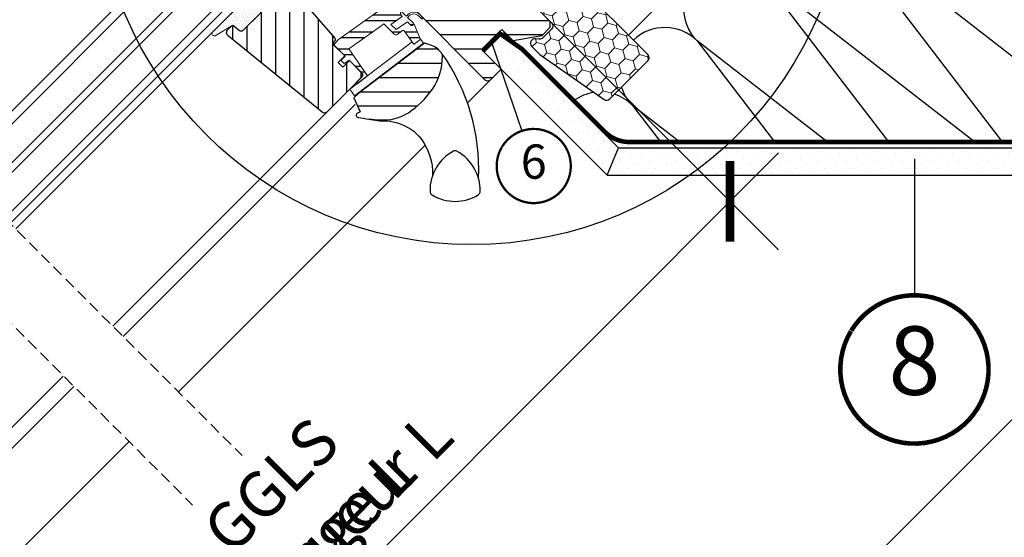
# Model space of a CAD drawing. Units: millimetres. Extents: x 0 to 5654, y -1851 to 2610.
# Drawn here: x 1181 to 1613, y 828 to 1055 of the extents above; entities that cross this region are included whole.
import ezdxf
from ezdxf.enums import TextEntityAlignment as Align

# ---------------------------------------------------------------- set-up
doc = ezdxf.new("R2010")
doc.units = ezdxf.units.MM
doc.header["$LTSCALE"] = 20
doc.header["$MEASUREMENT"] = 0
doc.header["$PDMODE"] = 35
doc.header["$PDSIZE"] = -3
doc.linetypes.add('VERDECKT', pattern=[0.375, 0.25, -0.125])
doc.linetypes.add('VERDECKT2', pattern=[0.1875, 0.125, -0.0625])
doc.layers.get('0').update_dxf_attribs({"plot": 0})
for name, color, linetype in [('VELUX-1_10', 1, 'Continuous'), ('VELUX-1_5', 1, 'Continuous'), ('VELUX-BDX', 6, 'Continuous'), ('VELUX-DACH', 7, 'Continuous'), ('VELUX-DACHSCHRAFFUR', 8, 'Continuous'), ('VELUX-F-1_10', 1, 'Continuous'), ('VELUX-F-1_5', 1, 'Continuous'), ('VELUX-FENSTER', 5, 'Continuous'), ('VELUX-FENSTERSCHRAFFUR', 8, 'Continuous'), ('VELUX-ROT', 1, 'Continuous')]:
    doc.layers.add(name, color=color, linetype=linetype)
doc.layers.get('0').off()
doc.styles.add('Verdana', font='verdana.ttf')
doc.dimstyles.new('Standard_Detail_M_10', dxfattribs={"dimtxt": 20, "dimasz": 25, "dimexe": 30, "dimexo": 0, "dimgap": 8, "dimtad": 1, "dimdec": 0, "dimdsep": 46, "dimtxsty": 'Verdana', "dimblk": 'ARCHTICK', "dimcen": 5, "dimdle": 30, "dimclrd": 256, "dimclre": 256, "dimclrt": 256, "dimadec": 0, "dimazin": 0, "dimtfac": 1, "dimtdec": 0, "dimtix": 1, "dimtmove": 1, "dimatfit": 3, "dimldrblk": 'ARCHTICK', "dimfxl": 1, "dimtolj": 1, "dimtzin": 0, "dimlwd": -1, "dimarcsym": 0})
pattern_1 = [(45, (-600.1338235277819, 217.2575122834437), (-0.3314563036811941, 0.9943689110435825), [0, -0.9375])]

# ---------------------------------------------------------------- blocks, each defined once
blk = doc.blocks.new('_ArchTick')
at = {"color": 0, "linetype": 'ByBlock', "const_width": 0.15}
blk.add_lwpolyline([(-0.5, -0.5), (0.5, 0.5)], dxfattribs=at)
blk = doc.blocks.new('*D15')
at = {"layer": 'Defpoints', "color": 0, "transparency": 16777216}
for p in [(1380.402178349703, 1087.885382998361), (1492.820220612677, 975.5152931918203), (1054.647936420159, 761.9921297347418)]:
    blk.add_point(p, dxfattribs=at)
at = {"layer": 'VELUX-1_10', "lineweight": -2, "transparency": 16777216}
for p, q in [((1380.402178349703, 1087.885382998361), (1514.037948827595, 954.3066155008873)), ((1054.647936420159, 761.9921297347418), (1188.283706898051, 628.4133622372681))]:
    blk.add_line(p, q, dxfattribs=at)
at = {"layer": 'VELUX-1_10', "transparency": 16777216}
blk.add_line((1145.8573009922, 628.4043117132832), (1514.02889830361, 996.7330214067381), dxfattribs=at)
at = {"layer": 'VELUX-1_10', "transparency": 16777216, "xscale": 25, "yscale": 25, "zscale": 25}
for p, rotation in [((1492.820220612677, 975.5152931918203), 45.01222250171283), ((1167.065978683133, 649.622039928201), 225.0122225017128)]:
    blk.add_blockref('_ArchTick', p, dxfattribs=dict(at, rotation=rotation))
at = {"layer": 'VELUX-1_10', "transparency": 16777216, "insert": (1303.239889664954, 839.2604861603535), "char_height": 20, "attachment_point": 5, "rotation": 45.01222250171282, "style": 'Verdana'}
blk.add_mtext('\\A1;GGLS\\PLänge L', dxfattribs=at)
blk = doc.blocks.new('V22_GGLS_66_o_Pivot')
at = {"layer": 'VELUX-FENSTERSCHRAFFUR'}
h = blk.add_hatch(dxfattribs=at)
h.set_pattern_fill('ANSI31', color=256, scale=50, angle=315, style=0)
h.set_pattern_definition([(0, (-600.1338235277819, 217.2575122834437), (2.220446049250313e-15, 6.25), [])])
h.paths.add_polyline_path([(-28.84995667240878, -16.12203461105463), (-33.79970414071499, -21.07178207935954, 0.4142135623730951), (-33.79970414071556, -23.19310242291976), (-30.72622901789691, -26.26657754573716, 0.3178372451958626), (-29.01912223671025, -26.55947076455072, -0.3178372451956802), (-27.31201545552472, -26.85236398336428), (5.09112264424266, -59.25559541311304, 0.4141928990271386), (7.212449920958989, -59.25558751057883), (12.02081528017254, -54.44722215136539), (3.535533905934017, -45.96194077712687), (12.37436867076576, -37.12310601229501), (17.32411613907107, -42.0728534806002), (29.85792356450293, -39.8628050604932), (33.44615075012507, -36.27457787487128), (33.44615075012507, -33.44615075012507), (21.84959953866587, -21.84959953866598), (21.14249275747875, -21.8495995386653), (17.9605122421392, -25.03158005400473), (16.26345596729175, -23.33452377915728), (19.44543648263129, -20.15254326381785), (19.44543648263061, -19.44543648263061), (-56.14427842621103, 56.14427842621103, 0.4142135623730951), (-58.26559876977069, 56.14427842621109), (-67.17514421272085, 47.23473298326098, 0.4142135623730951), (-67.17514421272085, 45.11341263970132), (-55.73422941469391, 33.67249784167444, -0.3321711778512594), (-55.47666391748089, 31.89609952950508), (-58.4387127816874, 26.44068416840173, 0.3321711778512594), (-58.18114728447381, 24.66428585623174), (-37.05239533417364, 3.535533905931516, -0.4142135623730951), (-37.05239533417353, 1.414213562371856), (-46.66904755831001, -8.202438661764518, 0.4142135623730951), (-46.66904755831001, -10.32375900532406), (-39.52726906832686, -17.46553749530847, 0.198912367379658), (-38.4666088965464, -17.9048773235283), (-36.91097397793612, -17.90487732352892, 0.198912367379658), (-35.85031380615624, -17.46553749530847), (-31.67838379715624, -13.29360748630842)])
h.paths.add_polyline_path([(-13.72072299576121, -48.3269607575952, 0.1333932904727437), (-14.14316512212451, -47.303145387717, 0.1489792421086226), (-19.12127917596808, -43.81705561079661), (-21.47630102810649, -43.05186262598045), (-50.38077672595193, -65.03133668728947), (-52.57410361350105, -67.05617543415246), (-49.7115996395753, -73.12554881757649), (-50.90205561589266, -73.7386644701819, 0.7052354786386358), (-50.65172816704421, -75.60590677201651, 0.04093849944939582), (-41.10471738632395, -76.70029750467779, 0.1640745662553295), (-28.54834023331227, -73.58884398243845, 0.1008563857969101), (-17.75740255205938, -62.74107696967997, 0.1534150425296759)])
h = blk.add_hatch(dxfattribs=at)
h.set_pattern_fill('ANSI31', color=256, scale=50, angle=225, style=0)
h.set_pattern_definition([(270, (-600.1338235277819, 217.2575122834437), (6.25, -1.77635683940025e-15), [])])
h.paths.add_polyline_path([(-49.21463197058563, -58.12417741353113, 0.4142135623730951), (-49.21463197058563, -56.00285706997147), (-54.44722215136267, -50.7702668891958), (-57.2756492761082, -53.59869401394133), (-59.32625894154955, -51.54808434849997), (-56.49783181680391, -48.71965722375444), (-60.74047250392459, -44.47701653663512), (-61.23544725075885, -43.98204178979825, -0.4142135623723344), (-61.23544725075703, -42.56782822742707), (-60.93064339494003, -42.26302437161007, 0.393910475614943), (-60.88304059590359, -40.89985856143255), (-101.995814583262, 6.39497776684226), (-103.2375900532344, 7.636753236814627, 0.4142135623730951), (-105.358910396794, 7.636753236814627), (-116.1776441489477, -3.181980515339035, 0.4142135623730951), (-116.1776441489477, -5.303300858898695), (-93.55022715097812, -27.93071785686823, -0.4142135623730951), (-93.55022715097823, -30.05203820042789), (-100.835682230372, -37.33749327982162, -0.3838640350355143), (-102.8403229887269, -37.44255205022705), (-104.9961403155021, -35.69680967095712, 0.3845856880421832), (-106.3345202375708, -35.76526347515505), (-107.6822037661202, -37.11294700370433, 0.4452286853085334), (-107.5266309858462, -40.08145248899132), (-66.38628463169789, -73.39624808669373, 0.3838640350354191), (-64.38164387334291, -73.2911893162883)])
h = blk.add_hatch(dxfattribs=at)
h.set_pattern_fill('DOTS', color=6, scale=15, angle=45)
h.set_pattern_definition(pattern_1)
h.paths.add_polyline_path([(-93.55022715097823, -30.05203820042789, 0.4142135623730951), (-93.55022715097812, -27.93071785686823), (-98.85285531482805, -22.62808969301847), (-114.6087176906269, -38.38282562798258, 0.809548049744433), (-112.9807905550731, -39.69101490210278), (-105.5344556071203, -35.24964334391325), (-102.8403229887269, -37.44255205022705, 0.3838640350354136), (-100.835682230372, -37.33749327982162)])
h = blk.add_hatch(dxfattribs=at)
h.set_pattern_fill('ANSI32', color=6, scale=20, angle=-45.00000000000001, style=0)
h.set_pattern_definition([(0, (-600.1338235277819, 217.2575122834437), (2.220446049250313e-15, 7.5), []), (0, (-597.633823531977, 214.7575122876388), (2.220446049250313e-15, 7.5), [])])
edge = h.paths.add_edge_path()
edge.add_line((-26.01341395692748, -43.48100958929592), (-26.01078803990742, -43.47960405474726))
edge.add_line((-26.01078803990742, -43.47960405474726), (-26.00816207010678, -43.47819861880987))
edge.add_line((-26.00816207010678, -43.47819861880987), (-26.00553604752986, -43.47679328148695))
edge.add_line((-26.00553604752986, -43.47679328148695), (-26.00290997218076, -43.47538804277849))
edge.add_line((-26.00290997218076, -43.47538804277849), (-26.00028384406301, -43.47398290268836))
edge.add_line((-26.00028384406301, -43.47398290268836), (-25.99765766318023, -43.47257786121725))
edge.add_line((-25.99765766318023, -43.47257786121725), (-25.9950314295354, -43.47117291836821))
edge.add_line((-25.9950314295354, -43.47117291836821), (-25.99240514313283, -43.46976807414217))
edge.add_line((-25.99240514313283, -43.46976807414217), (-25.9950314295354, -43.47117291836821))
edge.add_line((-25.9950314295354, -43.47117291836821), (-25.99765766318023, -43.47257786121725))
edge.add_line((-25.99765766318023, -43.47257786121725), (-26.00028384406301, -43.47398290268836))
edge.add_line((-26.00028384406301, -43.47398290268836), (-26.00290997218076, -43.47538804277849))
edge.add_line((-26.00290997218076, -43.47538804277849), (-26.00553604752986, -43.47679328148695))
edge.add_line((-26.00553604752986, -43.47679328148695), (-26.00816207010678, -43.47819861880987))
edge.add_line((-26.00816207010678, -43.47819861880987), (-26.01078803990742, -43.47960405474726))
edge.add_line((-26.01078803990742, -43.47960405474726), (-26.01341395692748, -43.48100958929592))
edge.add_arc((-26.15499089604509, -43.21651767957076), 0.2999999999999626, 215.4999999999882, 298.15920367022204, ccw=False)
edge.add_line((-26.39922555155204, -43.390728566284), (-30.44311252166381, -37.72140812548196))
edge.add_arc((-30.85017028084155, -38.01175960333688), 0.4999999999993481, 35.49999999997681, 125.0000000000171)
edge.add_line((-31.13695849901683, -37.602183581193), (-33.52230804389535, -39.27242331378216))
edge.add_arc((-34.09588448024635, -38.45327126949306), 1.000000000000063, 224.9999999999988, 304.99999999999454, ccw=False)
edge.add_line((-34.80299126143291, -39.16037805067958), (-39.32960252914495, -34.63376678296765))
edge.add_line((-39.32960252914495, -34.63376678296765), (-40.15266075420072, -35.2208485093746))
edge.add_line((-40.15266075420072, -35.2208485093746), (-52.24073522748608, -43.84318823539297))
edge.add_line((-52.24073522748608, -43.84318823539297), (-54.68270980134548, -45.58503177090699))
edge.add_line((-54.68270980134548, -45.58503177090699), (-46.53182615472315, -57.44464106840041))
edge.add_line((-46.53182615472315, -57.44464106840041), (-51.2534838449335, -61.03507300749038))
edge.add_line((-51.2534838449335, -61.03507300749038), (-51.47737367037928, -60.8111831820446))
edge.add_arc((-51.26524163602312, -60.59905114768856), 0.3000000000001953, 134.9999999999847, 224.9999999999846, ccw=False)
edge.add_line((-51.47737367037917, -60.3869191133324), (-48.86107857998923, -57.77062402294234))
edge.add_arc((-49.56818536117589, -57.06351724175579), 1.000000000000088, 315.0000000000046, 404.9999999999954)
edge.add_line((-48.86107857998923, -56.35641046056924), (-54.58864350760041, -50.62884553295794))
edge.add_line((-54.58864350760041, -50.62884553295794), (-56.49500779648747, -51.91470448201642))
edge.add_arc((-56.66276566752902, -51.66599321025012), 0.3000000000000003, 225.0000000001228, 304.0000000000738, ccw=False)
edge.add_line((-56.87489770188449, -51.87812524460651), (-57.91204537917702, -50.8409775673141))
edge.add_arc((-57.69991334482097, -50.628845532958), 0.3000000000001551, 134.9999999999923, 225.0000000000076, ccw=False)
edge.add_line((-57.91204537917702, -50.41671349860189), (-56.35641046056685, -48.86107857999161))
edge.add_line((-56.35641046056685, -48.86107857999161), (-60.74047250392459, -44.47701653663512))
edge.add_arc((-60.03362279541727, -43.76990975544925), 0.9998182386893766, 134.989583003713, 225.0104169961764, ccw=False)
edge.add_line((-60.74047250392323, -43.06280297426201), (-59.19556812553515, -41.51789859587518))
edge.add_line((-59.19556812553515, -41.51789859587518), (-41.93143212436087, -29.20351006300541))
edge.add_line((-41.93143212436087, -29.20351006300541), (-36.84026329981793, -24.11234123846248))
edge.add_arc((-36.62813126546178, -24.32447327281864), 0.3000000000002758, 45, 135, ccw=False)
edge.add_line((-36.41599923110562, -24.11234123846248), (-32.24406922210528, -28.28427124746281))
edge.add_arc((-32.45620125646133, -28.49640328181891), 0.3000000000001551, -45.000000000007674, 45.000000000007674, ccw=False)
edge.add_line((-32.24406922210528, -28.70853531617502), (-32.88046532517296, -29.34493141924258))
edge.add_arc((-32.66833329081692, -29.55706345359869), 0.3000000000001551, 134.9999999999924, 225.0000000000077)
edge.add_line((-32.88046532517296, -29.76919548795479), (-31.54281766835015, -31.1068431447776))
edge.add_arc((-31.7549497027062, -31.31897517913384), 0.3000000000002557, -54.499999999961915, 45.00000000002689, ccw=False)
edge.add_line((-31.58073881599262, -31.56320983464082), (-36.24485243815388, -34.89008974921239))
edge.add_line((-36.24485243815388, -34.89008974921239), (-33.98211073835705, -37.15283144900923))
edge.add_line((-33.98211073835705, -37.15283144900923), (-29.15876863309131, -33.83784026323929))
edge.add_arc((-28.98884676201385, -34.08507811982565), 0.2999999999998111, 45.000000000030695, 124.50000000002791, ccw=False)
edge.add_line((-28.77671472765815, -33.87294608546972), (-27.32932874820358, -35.32033206492417))
edge.add_arc((-27.11719671384708, -35.10820003056818), 0.3000000000003963, 224.9999999999309, 304.49999999993)
edge.add_line((-26.94727484276973, -35.35543788715529), (-26.3051153119261, -34.9140938692226))
edge.add_arc((-26.1351934408483, -35.16133172580891), 0.2999999999999574, 21.00000000012119, 124.50000000008771, ccw=False)
edge.add_line((-25.85511931289943, -35.05382134094475), (-23.46613832045068, -41.27732960012338))
edge.add_arc((-23.74621244839977, -41.38483998498725), 0.3000000000000372, -52.75000000001609, 21.000000000055024, ccw=False)
edge.add_line((-23.56462425198697, -41.62364058574769), (-25.99240514313283, -43.46976807414217))
h = blk.add_hatch(dxfattribs=at)
h.set_pattern_fill('DOTS', color=6, scale=15, angle=45)
h.set_pattern_definition(pattern_1)
edge = h.paths.add_edge_path()
edge.add_line((-28.96810368910383, -31.84302729828175), (-26.42931640612699, -34.3818658739732))
edge.add_arc((-26.64145184685287, -34.59399702888018), 0.3000017868182416, -89.9992806127031, 44.99942121454433, ccw=False)
edge.add_line((-26.64144808012736, -34.89399881567476), (-27.75568810084087, -34.8940240050016))
edge.add_line((-27.75568810084087, -34.8940240050016), (-28.95314307829904, -33.69651773482872))
edge.add_line((-28.95314307829904, -33.69651773482872), (-33.98211073835705, -37.15283144900923))
edge.add_line((-33.98211073835705, -37.15283144900923), (-36.24485243815388, -34.89008974921239))
edge.add_line((-36.24485243815388, -34.89008974921239), (-31.292237189057, -31.35742362407075))
edge.add_line((-31.292237189057, -31.35742362407075), (-32.10335300906297, -30.54635909677938))
edge.add_line((-32.10335300906297, -30.54635909677938), (-32.10332798437162, -29.43211891142982))
edge.add_arc((-31.80332496693882, -29.43212564918977), 0.3000030175084619, 45.001146202632924, 179.998713195582, ccw=False)
edge.add_line((-31.59119504267073, -29.21998723742945), (-29.53378911405252, -31.27734187333294))
edge.add_line((-29.53378911405252, -31.27734187333294), (-29.19084640240567, -30.9343991616862))
edge.add_line((-29.19084640240567, -30.9343991616862), (-28.84790369075904, -30.59145645003946))
edge.add_arc((-26.2092318191917, -33.32594191429021), 3.799999999999914, 46.228363944054706, 133.9784157839077, ccw=False)
edge.add_line((-23.58044583296225, -30.58195134604773), (-22.2164737993337, -31.94791889045803))
edge.add_arc((-22.58833803506252, -32.10665914862), 0.4043284300856292, -115.96934777824941, 23.116517246552974, ccw=False)
edge.add_line((-22.76538951048246, -32.47016190573083), (-24.13387446164188, -31.15963357094074))
edge.add_arc((-26.20921497099425, -33.32675364014236), 3.000574548998138, 46.23931883382456, 136.1388042724971)
edge.add_line((-28.37269091660096, -31.24761452577889), (-28.96810368910383, -31.84302729828175))
h = blk.add_hatch(dxfattribs=at)
h.set_pattern_fill('DOTS', color=6, scale=15, angle=45)
h.set_pattern_definition(pattern_1)
edge = h.paths.add_edge_path()
edge.add_line((-23.63068605764499, -40.848668089341), (-23.46613832045068, -41.27732960012332))
edge.add_arc((-23.74621244840102, -41.38483998498714), 0.3000000000000126, -52.75000000000853, 21.00000000006952, ccw=False)
edge.add_line((-23.56462425198697, -41.62364058574769), (-25.9924045805011, -43.4697676463062))
edge.add_line((-25.99240458050178, -43.46976764630676), (-25.99765766317955, -43.47257786121781))
edge.add_line((-25.99765766318023, -43.47257786121725), (-26.00553604753054, -43.47679328148763))
edge.add_line((-26.00553604752986, -43.47679328148695), (-26.01383533248259, -43.48123471127673))
edge.add_arc((-26.15499089604555, -43.21651767957098), 0.2999999999999985, 215.5000000000217, 298.0679616903296, ccw=False)
edge.add_line((-26.39922555155204, -43.390728566284), (-26.9797344764213, -42.57688506913615))
edge.add_line((-26.9797344764213, -42.57688506913621), (-54.27310797718724, -63.33124855166255))
edge.add_line((-54.27310797718667, -63.33124855166318), (-52.15457901903608, -66.11725556053449))
edge.add_line((-52.15457901903596, -66.11725556053455), (-21.90650292272028, -43.11608401490452))
edge.add_line((-21.90650292272039, -43.11608401490446), (-23.63068605764443, -40.84866808934163))
at = {"layer": 'VELUX-FENSTER', "color": 23}
blk.add_line((-104.086107210303, -23.05168417180289), (-203.1517749650628, -122.1173519265626), dxfattribs=at)
at = {"layer": 'VELUX-FENSTER', "color": 53}
blk.add_line((-2.737915047655065, -69.20595080731573), (10.12537592828119, -56.34265983137902), dxfattribs=at)
at = {"layer": 'VELUX-FENSTER'}
for points in [[(21.84959953866462, -21.84959953866462), (33.44615075012439, -33.44615075012439), (33.44615075012439, -36.2745778748706), (29.85792356450247, -39.86280506049263), (17.32411613907107, -42.0728534806002), (12.37436867076508, -37.12310601229433), (3.535533905933335, -45.96194077712619), (12.02081528017186, -54.44722215136471), (12.02081528017186, -54.44722215136471, 0.1252514690874894), (12.02081528017186, -54.44722215136471), (7.212449920958306, -59.25558751057827, -0.4141928990271386), (5.091122644242091, -59.25559541311236), (-27.3120154555254, -26.85236398336372, 0.3178372451957661)], [(-101.995814583262, 6.39497776684226), (-60.88304059590359, -40.89985856143255, -0.39391047561496), (-60.93064339493958, -42.26302437160973), (-61.23544725075703, -42.56782822742707, 0.414213562373095), (-61.23544725075692, -43.98204178980018), (-56.49783181680391, -48.71965722375444), (-59.32625894154955, -51.54808434849997), (-57.2756492761082, -53.59869401394133), (-54.44722215136198, -50.77026688919511), (-49.21463197058563, -56.00285706997147, -0.414213562373095), (-49.21463197058563, -58.12417741353113), (-64.38164387334291, -73.2911893162883, -0.3838640350354074), (-66.38628463169789, -73.39624808669373), (-107.5266309858462, -40.08145248899132, -0.4452286853085448), (-107.6822037661202, -37.11294700370433), (-106.3345202375708, -35.76526347515505, -0.3838640350354398), (-104.9980930653337, -35.69522429488438), (-102.8403229887269, -37.44255205022705, 0.3838640350354074), (-100.835682230372, -37.33749327982162), (-93.55022715097823, -30.05203820042789, 0.414213562373095)], [(-45.8873830848438, -76.35003861022051), (-41.05682641903149, -77.10221488641832), (-38.50606845996663, -77.16566577662684), (-36.55886950327238, -77.34803610399581), (-34.00761802996476, -77.86359479422731), (-32.99399949416784, -78.17454107165054, -0.1518817342039542), (-23.04375557432081, -84.96894022785682, -0.1675724699503281), (-17.98595488613842, -101.012458907372, -0.1675724699503281)]]:
    blk.add_lwpolyline(points, format="xyb", dxfattribs=at)
at = {"layer": 'VELUX-FENSTER', "color": 23}
for points in [[(-227.4762482378799, -97.79287865374556), (-128.41058048312, 1.272789101014098), (-125.5821533583739, -1.555638023732115), (-224.6478211131335, -100.6213057784919)], [(-216.1625397388951, -109.1065871527303), (-117.0968719841353, -10.04091939797064), (-114.9755516405756, -12.1622397415303), (-214.0412193953355, -111.22790749629)], [(-205.5559380210968, -119.7131888705286), (-106.4902702663371, -20.64752111576888), (-101.6819441542691, -25.4558472278369), (-200.7476119090288, -124.5215149825966)]]:
    blk.add_lwpolyline(points, dxfattribs=at)
at = {"layer": 'VELUX-FENSTER'}
for points in [[(-41.10471738632395, -76.70029750467779, 0.1640745662553295), (-28.54834023331227, -73.58884398243845, 0.09686424724640638), (-18.09431203999793, -63.24464628431406, 0.1551532983174825), (-13.71083551119523, -48.76318056245827, 0.1864526203480006), (-14.14316512212451, -47.303145387717, 0.1494769618856067), (-19.14058772437397, -43.81078188311449), (-21.47630102810649, -43.05186262598045), (-50.38077672595136, -65.03133668728753), (-52.57410361350105, -67.05617543415246), (-49.71159963957393, -73.12554881757649), (-50.90205561589266, -73.7386644701819, 0.715261119329677), (-50.62558198731631, -75.61109095474, 0.04082494366981074)], [(-8.824288623003781, -90.4163566394435, 0.2820440667717478), (-19.12586695516643, -107.938639966653, 0.2971601760374414), (-18.15732432751292, -109.6162050070446, 0.1362507222507065), (-8.120410671590207, -112.4030135123704, 0.1362779735763022), (1.916502984332055, -109.6162050070441, 0.2582849416368617), (2.885045611985447, -107.9386399666536, 0.2792399271074173), (-7.221098896812236, -90.52940238968381), (-7.413061986711227, -90.41633820019729, 0.2549940532354318)]]:
    blk.add_lwpolyline(points, format="xyb", close=True, dxfattribs=at)
at = {"layer": 'VELUX-FENSTER', "color": 53}
for points in [[(-158.1797841617273, -167.0893351840841), (-61.60744677492369, -70.51699779728051)], [(-153.5835903185076, -171.6855290273038), (-51.91656674405624, -70.01850545282241)], [(-129.4005390092249, -195.8685803365865), (-21.26040922630193, -87.7284505536636)]]:
    blk.add_lwpolyline(points, dxfattribs=at)
at = {"layer": 'VELUX-FENSTER'}
blk.add_arc((-85.16781859291177, -98.21002239201277), 87.38378091482744, 357.3924461882562, 35.50497568796393, dxfattribs=at)
at = {"layer": 'VELUX-FENSTERSCHRAFFUR', "color": 6, "linetype": 'Continuous', "lineweight": 0}
for points in [[(-93.55022715097823, -30.05203820042789, 0.414213562373073), (-93.55022715097812, -27.93071785686823), (-98.85285531482805, -22.62808969301847), (-114.6087176906269, -38.38282562798258, 0.6950061166016426), (-113.2481884402409, -39.85050455307896), (-105.5344556071203, -35.24964334391325), (-102.8403229887269, -37.44255205022705, 0.3838640350353621), (-100.835682230372, -37.33749327982162), (-93.55021688315037, -30.05202793260003)], [(-26.01341395692748, -43.48100958929592), (-26.01078803990742, -43.47960405474726), (-26.00816207010678, -43.47819861880987), (-26.00553604752986, -43.47679328148695), (-26.00290997218076, -43.47538804277849), (-26.00028384406301, -43.47398290268836), (-25.99765766318023, -43.47257786121725), (-25.9950314295354, -43.47117291836821), (-25.99240514313283, -43.46976807414217), (-25.9950314295354, -43.47117291836821), (-25.99765766318023, -43.47257786121725), (-26.00028384406301, -43.47398290268836), (-26.00290997218076, -43.47538804277849), (-26.00553604752986, -43.47679328148695), (-26.00816207010678, -43.47819861880987), (-26.01078803990742, -43.47960405474726), (-26.01341395692748, -43.48100958929592, -0.3771666164611826), (-26.39922555155204, -43.390728566284), (-30.44311252166381, -37.72140812548196, 0.4116598904956324), (-31.13695849901683, -37.602183581193), (-33.52230804389535, -39.27242331378216, -0.3639702342661775), (-34.80299126143291, -39.16037805067958), (-39.32960252914495, -34.63376678296765), (-40.15266075420072, -35.2208485093746), (-52.24073522748608, -43.84318823539297), (-54.68270980134548, -45.58503177090699), (-46.53182615472315, -57.44464106840041), (-51.2534838449335, -61.03507300749038), (-51.47737367037928, -60.8111831820446, -0.414213562373095), (-51.47737367037917, -60.3869191133324), (-48.86107857998923, -57.77062402294234, 0.4142135623730617), (-48.86107857998923, -56.35641046056924), (-54.58864350760041, -50.62884553295794), (-56.49500779648747, -51.91470448201642, -0.3590366865767069), (-56.87489770188449, -51.87812524460651), (-57.91204537917702, -50.8409775673141, -0.414213562373095), (-57.91204537917702, -50.41671349860189), (-56.35641046056685, -48.86107857999161), (-60.74047250392459, -44.47701653663512, -0.4143200687329355), (-60.74047250392323, -43.06280297426201), (-59.19556812553515, -41.51789859587518), (-41.93143212436087, -29.20351006300541)], [(-31.58073881599262, -31.56320983464082), (-36.24485243815388, -34.89008974921239), (-33.98211073835705, -37.15283144900923), (-29.15876863309131, -33.83784026323929, -0.3615015149381778), (-28.77671472765815, -33.87294608546972), (-27.32932874820358, -35.32033206492417, 0.3615015149381778), (-26.94727484276973, -35.35543788715529), (-26.3051153119261, -34.9140938692226, -0.4850348129676004), (-25.85511931289943, -35.05382134094475), (-23.46613832045068, -41.27732960012338, -0.3333828078900729), (-23.56462425198697, -41.62364058574769), (-25.99240514313283, -43.46976807414217)], [(-28.96810368910383, -31.84302729828175), (-26.42931640612699, -34.3818658739732, -0.6681704446833693), (-26.64144808012736, -34.89399881567476), (-27.75568810084087, -34.8940240050016), (-28.95314307829904, -33.69651773482872), (-33.98211073835705, -37.15283144900923), (-36.24485243815388, -34.89008974921239), (-31.292237189057, -31.35742362407075), (-32.10335300906297, -30.54635909677938), (-32.10332798437162, -29.43211891142982, -0.6681632823861315), (-31.59119504267073, -29.21998723742945), (-29.53378911405252, -31.27734187333294), (-29.19084640240567, -30.9343991616862), (-28.84790369075904, -30.59145645003946, -0.4027581522691188), (-23.58044583296225, -30.58195134604773), (-22.2164737993337, -31.94791889045803, -0.6942797904943502), (-22.76538951048246, -32.47016190573083), (-24.13387446164188, -31.15963357094074, 0.4136998301523798), (-28.37269091660096, -31.24761452577889), (-28.96810368910383, -31.84302729828175)]]:
    blk.add_lwpolyline(points, format="xyb", dxfattribs=at)
blk.add_lwpolyline([(-26.01341395692816, -43.48100958929524, -0.3771666164611818), (-26.39922555155272, -43.39072856628331), (-26.97973447521872, -42.57688507082116), (-54.27310797570999, -63.33124855313974), (-52.15457901756008, -66.11725556201043), (-21.90650292124451, -43.11608401638046), (-23.6306860580064, -40.84866808840081), (-23.46613832045136, -41.2773296001227, -0.3333828078900725), (-23.56462425198765, -41.62364058574701), (-25.99240514313351, -43.46976807414148)], format="xyb", close=True, dxfattribs=at)
blk = doc.blocks.new('V22_GGLS_66_u_Pivot')
at = {"layer": 'VELUX-FENSTER', "color": 53}
for points in [[(59.32626245626579, 50.41671633369901), (145.8761306340086, 136.9665820134189)], [(62.15468576408784, 44.05275195497939), (150.4723244897486, 132.3703881576791)], [(58.17691562045684, -8.291125706909725), (174.6553769873974, 108.1873356600306)]]:
    blk.add_lwpolyline(points, dxfattribs=at)
blk = doc.blocks.new('BDX Standard V')
at = {"layer": 'VELUX-BDX', "lineweight": 5}
h = blk.add_hatch(dxfattribs=at)
h.set_pattern_fill('HONEY', color=256, scale=30, angle=44.99999999999999, style=0)
h.set_pattern_definition([(44.99999999999999, (464.3749800664905, -2511.699404634001), (1.681079020350111, 6.27387226799855), [3.75, -7.5]), (165, (464.3749800664905, -2511.699404634001), (-6.273872274360491, -1.681078996607021), [3.75, -7.499999999999999]), (105, (464.3749800664905, -2511.699404634001), (-4.592793254010382, 4.592793271391529), [-7.499999999999998, 3.749999999999999])])
h.paths.add_polyline_path([(48.00684729708155, -28.95793436851091, 0.04366094290853403), (47.7827567708764, -28.69087367883958), (44.55174131559033, -25.45985822355397, 0.7198969885934654), (41.15699161573411, -27.152417987847), (41.36638384957405, -28.64232114860988, -0.2354687434833141), (40.80006127446359, -30.33488091290292), (36.98168465605659, -34.15325753131037, -0.4142135623730951), (34.15325753131037, -34.15325753131037), (1.414213562373334, -1.414213562373334, 0.4142135623730951), (-1.414213580812429, -1.414213580812429), (-11.10157646462858, -11.10157646462903, 0.4142135623730951), (-11.1015763258074, -13.93000358489735), (14.35426765808688, -39.38584771209071, -0.2446984432290465), (14.90966960173864, -41.14735762979763), (14.78368553030032, -41.86184880370638, 0.2445574581234062), (15.33833517375524, -43.62260602081278), (48.08326112068517, -76.3675323681473, 0.4142135623730951), (50.91168824543138, -76.3675323681473), (67.54150413961202, -59.73771647396643, 0.3639702342661774), (67.76559466581716, -57.17635003889154)])
at = {"layer": 'VELUX-BDX'}
blk.add_lwpolyline([(15.33908747395162, -43.6233587214133, -0.2446984432290465), (14.78368553030032, -41.86184880370638), (14.90966960173864, -41.14735762979763, 0.2446984432290465), (14.35426765808688, -39.38584771209071), (-11.1015763258074, -13.93000358489735, -0.414213562373095), (-11.10157646462858, -11.10157646462903), (-1.414213580812429, -1.414213580812429, -0.414213562373095), (1.414213562373334, -1.414213562373334), (34.15325753131037, -34.15325753131037, 0.414213562373095), (36.98168465605659, -34.15325753131037), (40.80006127446359, -30.33488091290292, 0.2354687434833141), (41.36638384957405, -28.64232114860988), (41.15699161573411, -27.152417987847, -0.7198969885934653), (44.55174131559033, -25.45985822355397), (47.7827567708764, -28.69087367883958, -0.04366094290853403), (48.00684729708155, -28.95793436851091), (67.76559466581716, -57.17635003889154, -0.3639702342661775), (67.54150413961202, -59.73771647396643), (50.91168824543138, -76.3675323681473, -0.414213562373095), (48.08326112068517, -76.3675323681473), (15.3390872501891, -43.62335809725573)], format="xyb", dxfattribs=at)
blk = doc.blocks.new('*D63')
at = {"layer": 'Defpoints', "color": 0, "transparency": 16777216}
for p in [(1380.402178349703, 1087.885382998361), (1492.820220612678, 975.5152931918198), (1054.647936420159, 761.9921297347423)]:
    blk.add_point(p, dxfattribs=at)
at = {"layer": 'VELUX-F-1_10', "lineweight": -2, "transparency": 16777216}
for p, q in [((1380.402178349703, 1087.885382998361), (1514.037948827596, 954.3066155008868)), ((1054.647936420159, 761.9921297347423), (1188.283706898052, 628.4133622372678))]:
    blk.add_line(p, q, dxfattribs=at)
at = {"layer": 'VELUX-F-1_10', "transparency": 16777216}
blk.add_line((1145.857300992201, 628.4043117132829), (1514.028898303611, 996.7330214067377), dxfattribs=at)
at = {"layer": 'VELUX-F-1_10', "transparency": 16777216, "xscale": 25, "yscale": 25, "zscale": 25}
for p, rotation in [((1492.820220612678, 975.5152931918198), 45.01222250171283), ((1167.065978683134, 649.6220399282008), 225.0122225017128)]:
    blk.add_blockref('_ArchTick', p, dxfattribs=dict(at, rotation=rotation))
at = {"layer": 'VELUX-F-1_10', "transparency": 16777216, "insert": (1303.287388496867, 839.2130075892969), "char_height": 20, "attachment_point": 5, "rotation": 45.01222250171282, "style": 'Verdana'}
blk.add_mtext('\\A1;GGLS\\PLongueur L', dxfattribs=at)

msp = doc.modelspace()

# ---------------------------------------------------------------- hatches: boundary and pattern name
at = {"layer": 'VELUX-DACHSCHRAFFUR'}
h = msp.add_hatch(dxfattribs=at)
h.set_pattern_fill('DOTS', color=256, scale=70)
h.set_pattern_definition([(0, (0, 0), (2.1875, 4.375), [0, -4.375])])
h.paths.add_polyline_path([(1398.373822661539, 1044.457894563809), (1392.707565344616, 1048.425450650554), (1385.071634585467, 1040.789519891404), (1438.923717564091, 986.9374369127796), (1443.894280312569, 998.937436912779)])
h = msp.add_hatch(dxfattribs=at)
h.set_pattern_fill('DOTS', color=256, scale=70, angle=-45.00000000000001)
h.set_pattern_definition([(315, (0, 0), (4.640388251536718, 1.546796083845572), [0, -4.375])])
h.paths.add_polyline_path([(1718.546728100796, 998.937436912779), (1464.48231546435, 998.937436912779, -0.02779392448363817), (1450.626534009817, 986.9374369127796), (1723.517290849273, 986.9374369127795)])
h.paths.add_polyline_path([(1464.48231546435, 998.937436912779), (1443.894280312569, 998.937436912779), (1438.923717564091, 986.9374369127796), (1450.626534009817, 986.9374369127796, 0.02779392448363805)])

# ---------------------------------------------------------------- linework, layer by layer
at = {"layer": 'VELUX-1_10', "const_width": 2}
msp.add_lwpolyline([(1545.909721055511, 918.7859880708697, -680.2406413038243), (1545.81049141865, 918.6226604550043, 1.773395182032496)], format="xyb", dxfattribs=at)
at = {"layer": 'VELUX-1_10', "color": 7}
msp.add_circle((1379.666170170212, 1121.514949858027), 165, dxfattribs=at)
at = {"layer": 'VELUX-1_5'}
msp.add_line((1388.162925512661, 1045.26461932163), (1401.483247438069, 1006.328604380007), dxfattribs=at)
at = {"layer": 'VELUX-1_5', "const_width": 1}
msp.add_lwpolyline([(1392.880286948619, 999.4317701252257, -680.2406413038243), (1392.830672130188, 999.350106317293, 1.773395182032496)], format="xyb", dxfattribs=at)
at = {"layer": 'VELUX-DACH'}
for p, q in [((1448.284429291734, 1048.287403200035), (1837.605057214732, 1437.608031123034)), ((1385.071634585467, 1040.789519891404), (1393.556915959705, 1049.274801265643)), ((1393.556915959705, 1049.274801265643), (1443.894280312569, 998.937436912779)), ((1385.071634585467, 1040.789519891404), (1438.923717564091, 986.9374369127796)), ((1438.923717564091, 986.9374369127796), (1443.894280312569, 998.937436912779)), ((1443.894280312569, 998.937436912779), (1718.546728100796, 998.937436912779)), ((1438.923717564091, 986.9374369127796), (1723.517290849273, 986.9374369127795))]:
    msp.add_line(p, q, dxfattribs=at)
at = {"layer": 'VELUX-DACH', "color": 8}
msp.add_line((1723.517290849273, 986.9374369127795), (1439.74088358923, 703.2775508213246), dxfattribs=at)
at = {"layer": 'VELUX-DACH', "color": 3, "linetype": 'VERDECKT2', "const_width": 2}
msp.add_lwpolyline([(1384.432191376654, 1041.533885089012), (1391.893659648667, 1048.995353554249), (1401.7735071973, 1042.077409824334), (1437.976746939809, 1005.874165165818, 0.1989123850248827), (1448.583349377737, 1001.480766163486), (1690.34938715723, 1001.480766163486, 0.1989123673791707), (1693.884921063156, 1002.945232257547), (1773.829980656688, 1082.890291850787)], format="xyb", dxfattribs=at)
at = {"layer": 'VELUX-DACHSCHRAFFUR'}
for p, q in [((1658.297840060296, 1006.403920130997), (1534.931209068943, 1102.341520430752)), ((1534.931209068947, 1102.341520430748), (1612.132416890348, 1001.480766163486)), ((1599.973393469519, 1001.480766163486), (1506.646937821486, 1074.057249183285)), ((1506.646937821473, 1074.057249183296), (1562.198695185015, 1001.480766163486)), ((1535.318239034, 1001.480766163486), (1478.362666574011, 1045.772977935834)), ((1478.362666574015, 1045.772977935829), (1512.264973479686, 1001.480766163486)), ((1470.663084598477, 1001.480766163486), (1450.078395326563, 1017.488706688358)), ((1450.07839532655, 1017.488706688369), (1462.331251774356, 1001.480766163486))]:
    msp.add_line(p, q, dxfattribs=at)
for centre, start, end in [((1492.504802197736, 1059.915113559572), 44.99999999999079, 224.9999999999908), ((1464.220530950282, 1031.630842312101), 44.99999999999079, 133.5403993809493), ((1435.936259702813, 1003.346571064645), 97.76969850962672, 125.7056717712705), ((1464.220530950282, 1031.630842312101), 198.1070717687591, 224.9999999999908), ((1435.936259702813, 1003.346571064645), 44.99999999999079, 71.89292823121203)]:
    msp.add_arc(centre, 20.00000000000016, start, end, dxfattribs=at)
at = {"layer": 'VELUX-F-1_10', "const_width": 2}
msp.add_lwpolyline([(1545.909721055511, 918.7859880708702, -680.2406413038243), (1545.81049141865, 918.6226604550047, 1.773395182032496)], format="xyb", dxfattribs=at)
at = {"layer": 'VELUX-F-1_10', "color": 7}
msp.add_circle((1379.666170170212, 1121.514949858027), 165, dxfattribs=at)
at = {"layer": 'VELUX-F-1_5'}
msp.add_line((1388.162925512662, 1045.264619321631), (1401.48324743807, 1006.328604380008), dxfattribs=at)
at = {"layer": 'VELUX-F-1_5', "const_width": 1}
msp.add_lwpolyline([(1392.88028694862, 999.4317701252263, -680.2406413038243), (1392.83067213019, 999.3501063172936, 1.773395182032496)], format="xyb", dxfattribs=at)
at = {"layer": 'VELUX-FENSTER', "color": 9, "linetype": 'VERDECKT'}
for p, q in [((1127.328190286307, 1015.690244124247), (1278.907633417462, 864.1108009930931)), ((1105.629867066151, 993.991920904091), (1257.209310197305, 842.4124777729348))]:
    msp.add_line(p, q, dxfattribs=at)
at = {"layer": 'VELUX-ROT'}
msp.add_line((1573.655605973194, 994.0594237542815), (1573.63556675114, 934.3293527777979), dxfattribs=at)

# ---------------------------------------------------------------- block references
at = {"layer": 'VELUX-BDX', "xscale": -1, "rotation": 90}
msp.add_blockref('BDX Standard V', (1380.402178349703, 1087.885382998362), dxfattribs=at)
at = {"layer": 'VELUX-FENSTER'}
for name, p in [('V22_GGLS_66_o_Pivot', (1380.402178349703, 1087.885382998361)), ('V22_GGLS_66_u_Pivot', (1054.64793624735, 761.9921297347419))]:
    msp.add_blockref(name, p, dxfattribs=at)

# ---------------------------------------------------------------- texts
at = {"layer": 'VELUX-1_10', "style": 'Verdana'}
msp.add_attdef('8', text='1', height=30, dxfattribs=at).set_placement((1573.635566751114, 901.82935277775), align=Align.MIDDLE)
at = {"layer": 'VELUX-1_5', "style": 'Verdana'}
msp.add_attdef('6', text='1', height=15, dxfattribs=at).set_placement((1406.743209796421, 990.9534524786659), align=Align.MIDDLE)
at = {"layer": 'VELUX-F-1_10', "style": 'Verdana'}
msp.add_attdef('8', text='1', height=30, dxfattribs=at).set_placement((1573.635566751114, 901.8293527777505), align=Align.MIDDLE)
at = {"layer": 'VELUX-F-1_5', "style": 'Verdana'}
msp.add_attdef('6', text='1', height=15, dxfattribs=at).set_placement((1406.743209796422, 990.9534524786665), align=Align.MIDDLE)

# ---------------------------------------------------------------- dimensions: what is measured, and where the dimension line sits
at = {"layer": 'VELUX-1_10'}
dim = msp.add_aligned_dim(p1=(1054.647936420159, 761.9921297347419), p2=(1380.402178349703, 1087.885382998361), distance=-158.9492161332349, text='GGLS\\PLänge L', dimstyle='Standard_Detail_M_10', dxfattribs=at)
dim.commit()
dim.dimension.update_dxf_attribs({"geometry": '*D15', "text_midpoint": (1303.239889664954, 839.2604861603535)})
at = {"layer": 'VELUX-F-1_10'}
dim = msp.add_aligned_dim(p1=(1054.647936420159, 761.9921297347423), p2=(1380.402178349703, 1087.885382998361), distance=-158.9492161332359, text='GGLS\\PLongueur L', dimstyle='Standard_Detail_M_10', dxfattribs=at)
dim.commit()
dim.dimension.update_dxf_attribs({"geometry": '*D63', "text_midpoint": (1303.287388496867, 839.2130075892969)})

doc.saveas('drawing.dxf')
